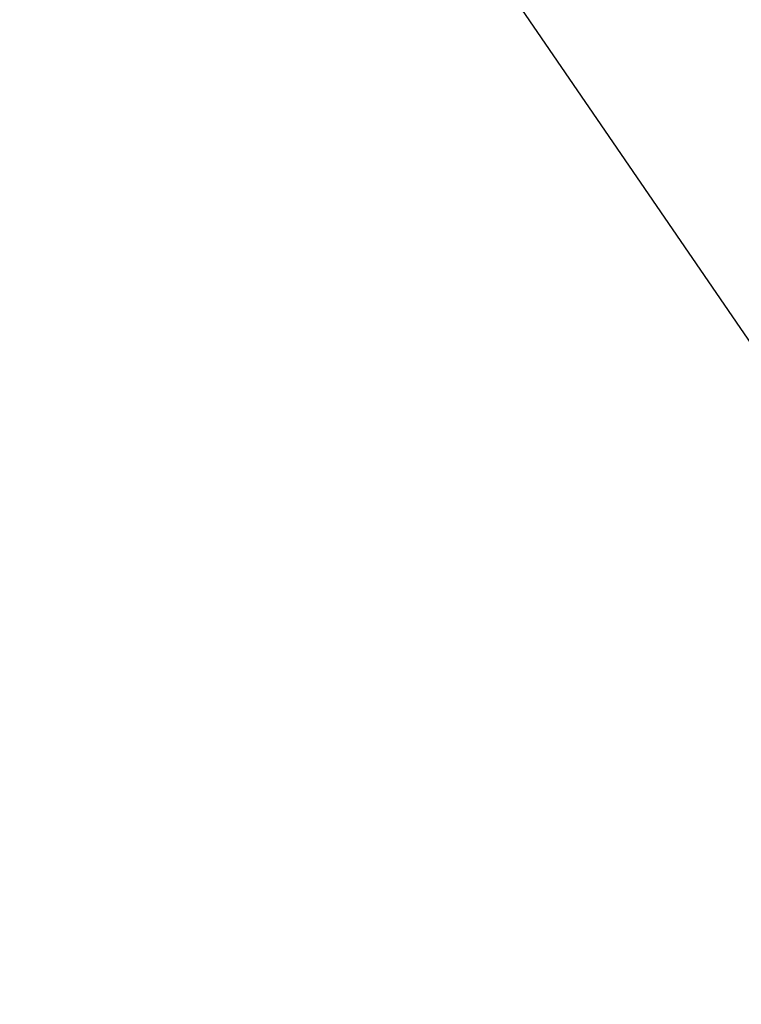
# Model space of a CAD drawing. Units: millimetres. Extents: x -463 to -1, y -28 to 443.
# Drawn here: x -228 to -217, y 148 to 163 of the extents above; entities that cross this region are included whole.
import ezdxf

# ---------------------------------------------------------------- set-up
doc = ezdxf.new("R2010")
doc.units = ezdxf.units.MM
doc.styles.get("Standard").update_dxf_attribs({"font": 'ROMANS', "bigfont": 'BIGFONT'})
doc.dimstyles.new('ISO-25', dxfattribs={"dimtxt": 2.5, "dimasz": 2.5, "dimexe": 1.25, "dimexo": 0.625, "dimtad": 1, "dimtxsty": 'Standard', "dimcen": 2.5, "dimadec": 0, "dimazin": 0, "dimtfac": 1, "dimtmove": 0, "dimatfit": 3, "dimfxl": 1, "dimarcsym": 0})

# ---------------------------------------------------------------- blocks, each defined once
blk = doc.blocks.new('UYC05S_0070')
at = {"color": 7, "linetype": 'Continuous'}
blk.add_line((0, 0), (8.312, -12.136), dxfattribs=at)
blk = doc.blocks.new('_Dot')
at = {"color": 0, "linetype": 'ByBlock', "lineweight": -2}
blk.add_line((-0.5, 0), (-1, 0), dxfattribs=at)
at = {"color": 0, "linetype": 'ByBlock', "const_width": 0.5}
blk.add_lwpolyline([(-0.25, 0, 1), (0.25, 0, 1)], format="xyb", close=True, dxfattribs=at)
blk = doc.blocks.new('*D108')
at = {"color": 0, "lineweight": -2}
for p, q in [((-225.506, 173.245), (-181.196, 173.245)), ((-183.196, 48.445), (-183.196, 172.245)), ((-179.431, 47.445), (-185.196, 47.445))]:
    blk.add_line(p, q, dxfattribs=at)
at = {"layer": 'Defpoints', "color": 0}
for p in [(-228.046, 173.245), (-183.197, 173.245), (-176.891, 47.445)]:
    blk.add_point(p, dxfattribs=at)
at = {"color": 0, "lineweight": -2}
for p, rotation in [((-183.196, 173.245), 89.99999999999999), ((-183.196, 47.445), 270)]:
    blk.add_blockref('_Dot', p, dxfattribs=dict(at, rotation=rotation))
at = {"color": 0, "insert": (-185.446, 110.346), "char_height": 3, "attachment_point": 5, "rotation": 90}
blk.add_mtext('629', dxfattribs=at)

msp = doc.modelspace()

# ---------------------------------------------------------------- block references
at = {"color": 7}
msp.add_blockref('UYC05S_0070', (-222.407, 166.505), dxfattribs=at)

# ---------------------------------------------------------------- dimensions: what is measured, and where the dimension line sits
dim = msp.add_linear_dim(base=(-183.196, 173.245), p1=(-176.891, 47.445), p2=(-228.046, 173.245), angle=270, text='629', dimstyle='ISO-25', override={"dimtxt": 3, "dimasz": 1, "dimexe": 2, "dimexo": 2.54, "dimgap": 0.75, "dimtad": 1, "dimtih": 0, "dimtoh": 0, "dimdec": 0, "dimdsep": 46, "dimblk1": 'Dot', "dimblk2": 'Dot', "dimsah": 1, "dimse1": 0, "dimse2": 0, "dimtmove": 0}, dxfattribs=at)
dim.commit()
dim.dimension.update_dxf_attribs({"geometry": '*D108', "text_midpoint": (-183.196, 110.346), "dimtype": 160})

doc.saveas('drawing.dxf')
